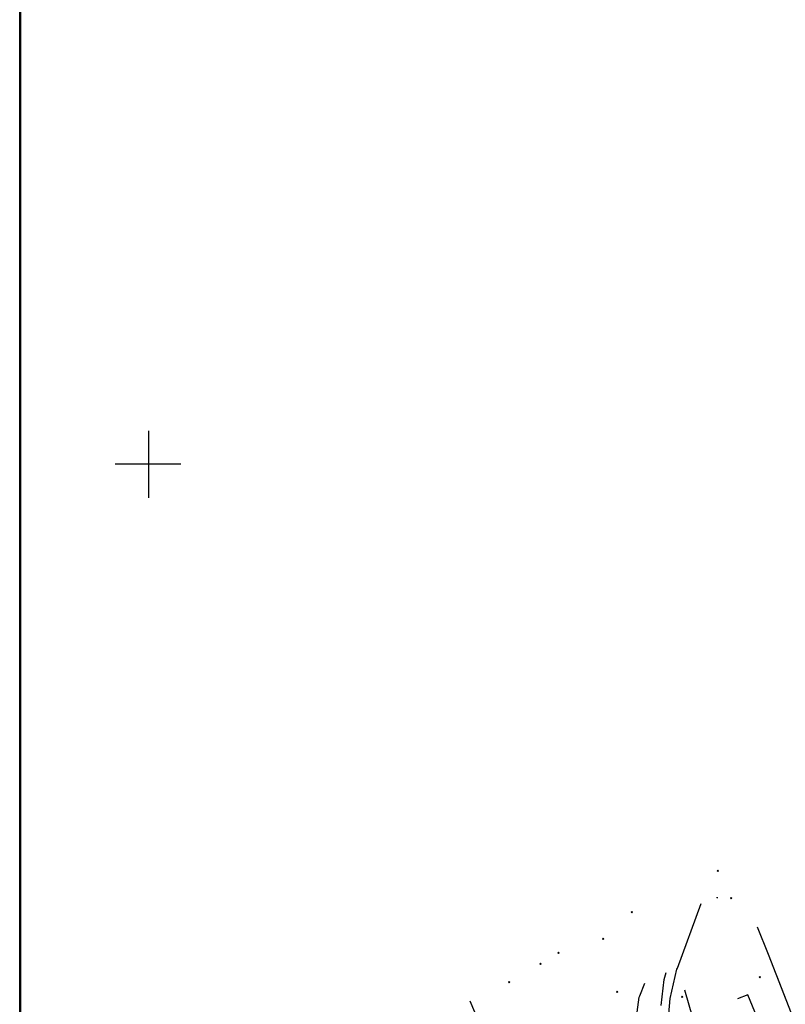
# Model space of a CAD drawing. Extents: x 508808 to 515613, y 869267 to 876080.
# Drawn here: x 508808 to 509947, y 872196 to 873662 of the extents above; entities that cross this region are included whole.
import ezdxf

# ---------------------------------------------------------------- set-up
doc = ezdxf.new("R2010")
doc.units = 0
doc.header["$MEASUREMENT"] = 0
doc.layers.get('0').update_dxf_attribs({"linetype": 'CONTINUOUS'})
for name, color, linetype in [('10$0$BORDER', 1, 'CONTINUOUS'), ('10$0$BREAKLINES', 6, 'CONTINUOUS'), ('10$0$BUILDINGS', 1, 'CONTINUOUS'), ('10$0$GRIDLINES', 7, 'CONTINUOUS'), ('10$0$GRIDPOINTS', 1, 'CONTINUOUS'), ('10$0$PAVEDROADS', 5, 'CONTINUOUS')]:
    doc.layers.add(name, color=color, linetype=linetype)
picture_1 = doc.add_image_def('image1.tif', size_in_pixel=(5219, 3916))

# ---------------------------------------------------------------- blocks, each defined once
blk = doc.blocks.new('10$0$CROSS')
at = {"color": 0}
for points in [[(0, 1), (0, -1)], [(0.958, 0), (-1, 0)]]:
    blk.add_lwpolyline(points, dxfattribs=at)
blk = doc.blocks.new('10$0$X')
at = {"color": 0}
for points in [[(-1, 1), (1, -1)], [(1, 1), (-1, -1)]]:
    blk.add_lwpolyline(points, dxfattribs=at)

msp = doc.modelspace()

# ---------------------------------------------------------------- linework, layer by layer
at = {"layer": '10$0$BORDER'}
for points in [[(508809.344637, 876080.324337, 0), (508809.344637, 869280.324337, 0)], [(508809.344637, 876080.324337, 0), (515609.344637, 876080.324337, 0), (515609.344637, 869280.324337, 0), (508809.344637, 869280.324337, 0), (508809.344637, 876080.324337, 0)]]:
    msp.add_polyline3d(points, dxfattribs=at)
at = {"layer": '10$0$BREAKLINES'}
for points in [[(509845.711, 872354.694, 3495.1625), (509845.430585, 872355.598329, 3495.1625), (509845.68599, 872354.144155, 3495.1625), (509845.843999, 872354.032515, 3495.1625)], [(510070.326, 871862.758, 3498.2747), (510029.738183, 871869.319356, 3497.7918), (509924.362444, 871895.912848, 3498.0064), (509868.843054, 871911.350479, 3495.7527), (509845.927635, 871921.309135, 3494.5186), (509830.746162, 871931.044131, 3494.2503), (509823.51624, 871939.184488, 3494.3576), (509814.618208, 871953.237515, 3494.7869), (509812.462982, 871963.90773, 3494.9479), (509790.137968, 872061.629373, 3495.6454), (509769.592446, 872164.464167, 3496.2893), (509773.916998, 872181.943135, 3495.9674), (509775.952545, 872205.095598, 3495.9137), (509785.672889, 872248.453242, 3494.8405), (509786.486922, 872249.922612, 3494.8405), (509786.486922, 872249.922612, 3494.8942), (509786.548489, 872250.061332, 3494.7869), (509821.643361, 872346.279938, 3496.3966)], [(509905.406505, 872311.431013, 3493.4523), (509921.386, 872270.676, 3494.3039), (509959.072, 872174.157, 3495.0015), (510003.038, 872062.69, 3497.7381), (510033.17, 871987.917, 3501.1723), (510048.295, 871941.072, 3502.782), (510059.881, 871909.309, 3505.6796), (510073.16578, 871881.507491, 3504.1534)], [(509762.371089, 872194.659906, 3486.6844), (509766.686979, 872233.238835, 3486.2552), (509769.785806, 872243.589879, 3485.9174)], [(509722.580901, 872154.606296, 3489.4747), (509729.815698, 872206.730094, 3486.5771), (509730.63053, 872208.884047, 3486.3625), (509738.030942, 872227.705239, 3486.3625)], [(509797.205, 872218.021, 3493.4454), (509809.055121, 872176.468559, 3494.1966), (509851.424168, 872098.693089, 3494.6796), (509855.58833, 872099.377141, 3494.8942), (509937.811479, 872125.438309, 3496.6113), (509932.431166, 872134.986934, 3496.9332), (509929.296434, 872143.094749, 3496.4503)], [(509477.664, 872201.268, 3614.4457), (509490.157113, 872171.9818, 3619.5433), (509491.511706, 872170.376025, 3620.0798), (509495.883188, 872156.131873, 3621.7969), (509495.317076, 872137.225594, 3621.9579), (509495.439589, 872124.622309, 3624.8018), (509486.239787, 872101.125177, 3624.8555), (509463.365658, 872071.687749, 3627.9677), (509456.313292, 872068.798583, 3628.5579), (509446.57029, 872069.013108, 3627.5384), (509443.118865, 872068.270098, 3627.1628), (509441.840138, 872067.708514, 3627.1628)]]:
    msp.add_polyline3d(points, dxfattribs=at)
at = {"layer": '10$0$BUILDINGS'}
msp.add_polyline3d([(509824.083128, 872174.557695, 3508.9528), (509851.488, 872108.183, 3508.9528), (509921.549109, 872137.109923, 3508.9528), (509891.231538, 872210.539186, 3508.9528), (509875.841654, 872204.184991, 3508.9528)], dxfattribs=at)
at = {"layer": '10$0$PAVEDROADS'}
msp.add_polyline3d([(509933.686289, 872239.173277, 3494.5316), (509959.072, 872174.157, 3494.5316), (510003.038, 872062.69, 3494.5316), (510033.17, 871987.917, 3494.5316), (510048.295, 871941.072, 3494.5316), (510059.881, 871909.309, 3494.5316), (510073.16578, 871881.507491, 3494.5316)], dxfattribs=at)

# ---------------------------------------------------------------- block references
at = {"layer": '10$0$GRIDLINES', "xscale": 50, "yscale": 50, "zscale": 50}
msp.add_blockref('10$0$CROSS', (509000, 873000), dxfattribs=at)
at = {"layer": '10$0$GRIDPOINTS'}
for p in [(509846.537, 872394.972, 3492.2113), (509866.468, 872354.233, 3492.2113), (509718.865, 872333.219, 3511.743), (509676.229, 872293.835, 3539.4845), (509609.827, 872272.897, 3574.9529), (509582.695, 872256.263, 3584.5042), (509536.067, 872228.987, 3602.1579), (509908.904, 872236.77, 3492.7478), (509696.84, 872214.952, 3508.4162), (509793.43, 872207.491, 3493.4454)]:
    msp.add_blockref('10$0$X', p, dxfattribs=at)

# ---------------------------------------------------------------- referenced raster images: frames only (the image files are external)
image = msp.add_image(picture_1, insert=(508808.1664, 869280.3587), size_in_units=(6800.886109, 5102.945009))
image.dxf.flags = 7

doc.saveas('drawing.dxf')
